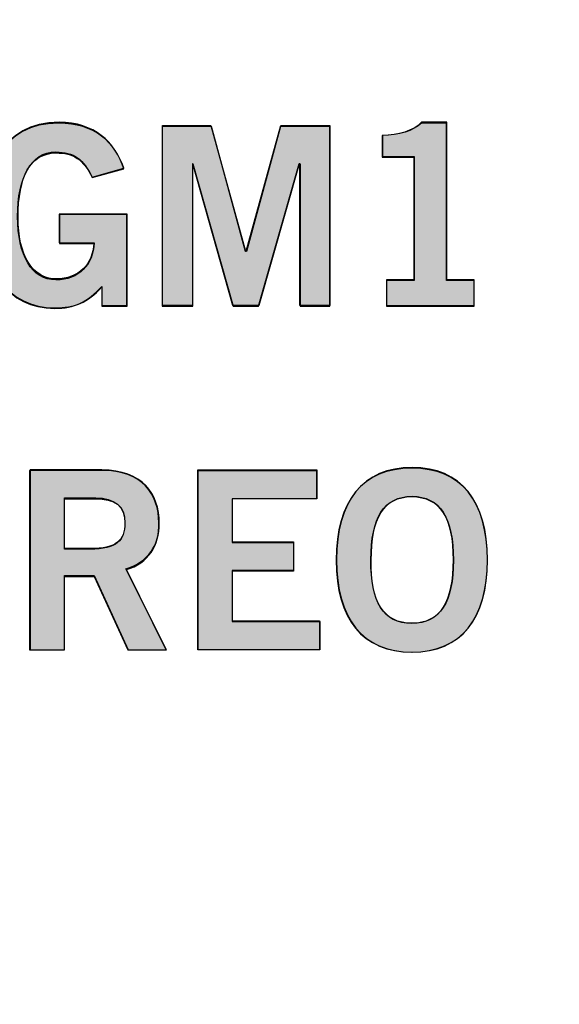
# Model space of a CAD drawing. Extents: x 6 to 15.8, y 0.6 to 13.6.
# Drawn here: x 10 to 10.3, y 5.1 to 5.5 of the extents above; entities that cross this region are included whole.
import ezdxf

# ---------------------------------------------------------------- set-up
doc = ezdxf.new("R2010")
doc.units = 0
doc.header["$MEASUREMENT"] = 0
doc.layers.add('LAYER_1', color=7, linetype='CONTINUOUS')

# ---------------------------------------------------------------- blocks, each defined once
blk = doc.blocks.new('BLOCK_4')
at = {"layer": 'LAYER_1'}
blk.add_open_spline([(15.62574, 2.43726), (15.62574, 2.43726), (15.78652, 2.43726), (15.78652, 2.43726), (15.78652, 2.43726), (15.78652, 2.43726), (15.78652, 2.43726), (15.78652, 2.43726), (15.78652, 6.20257), (15.78652, 6.20257), (15.78652, 6.20257), (15.78652, 6.20257), (15.78652, 6.20257), (15.78652, 6.20257), (15.7865, 9.9477), (15.7865, 9.9477), (15.7865, 9.9477), (15.7865, 9.9477), (15.7865, 9.9477), (15.7865, 9.9477), (15.7865, 12.0457), (15.7865, 12.0457), (15.7865, 12.0457), (15.7865, 12.0457), (15.7865, 12.0457), (15.7865, 12.0457), (15.62572, 12.0457), (15.62572, 12.0457), (15.62572, 12.0457), (15.62572, 12.0457), (15.62572, 12.0457), (15.55809, 12.0457), (15.50318, 12.10092), (15.50318, 12.16825), (15.50318, 12.16825), (15.50318, 12.16825), (15.50318, 12.16825), (15.50318, 12.23559), (15.55809, 12.29081), (15.62572, 12.29081), (15.62572, 12.29081), (15.62572, 12.29081), (15.62572, 12.29081), (15.62572, 12.29081), (15.7865, 12.29081), (15.7865, 12.29081), (15.7865, 12.29081), (15.7865, 12.29081), (15.7865, 12.29081), (15.7865, 12.29081), (15.7865, 13.64874), (15.7865, 13.64874), (15.7865, 13.64874), (15.7865, 13.64874), (15.7865, 13.64874), (15.7865, 13.64874), (5.982, 13.64874), (5.982, 13.64874), (5.982, 13.64874), (5.982, 13.64874), (5.982, 13.64874), (5.982, 13.64874), (5.982, 12.29081), (5.982, 12.29081), (5.982, 12.29081), (5.982, 12.29081), (5.982, 12.29081), (5.982, 12.29081), (6.1428, 12.29081), (6.1428, 12.29081), (6.1428, 12.29081), (6.1428, 12.29081), (6.1428, 12.29081), (6.2104, 12.29081), (6.26535, 12.23559), (6.26535, 12.16825), (6.26535, 12.16825), (6.26535, 12.16825), (6.26535, 12.16825), (6.26535, 12.10092), (6.2104, 12.0457), (6.1428, 12.0457), (6.1428, 12.0457), (6.1428, 12.0457), (6.1428, 12.0457), (6.1428, 12.0457), (5.982, 12.0457), (5.982, 12.0457), (5.982, 12.0457), (5.982, 12.0457), (5.982, 12.0457), (5.982, 12.0457), (5.982, 2.43726), (5.982, 2.43726), (5.982, 2.43726), (5.982, 2.43726), (5.982, 2.43726), (5.982, 2.43726), (6.1428, 2.43726), (6.1428, 2.43726), (6.1428, 2.43726), (6.1428, 2.43726), (6.1428, 2.43726), (6.2104, 2.43726), (6.26535, 2.38203), (6.26535, 2.3147), (6.26535, 2.3147), (6.26535, 2.3147), (6.26535, 2.3147), (6.26535, 2.24738), (6.2104, 2.19214), (6.1428, 2.19214), (6.1428, 2.19214), (6.1428, 2.19214), (6.1428, 2.19214), (6.1428, 2.19214), (5.982, 2.19214), (5.982, 2.19214), (5.982, 2.19214), (5.982, 2.19214), (5.982, 2.19214), (5.982, 2.19214), (5.982, 0.60872), (5.982, 0.60872), (5.982, 0.60872), (5.982, 0.60872), (5.982, 0.60872), (5.982, 0.60872), (15.78652, 0.60872), (15.78652, 0.60872), (15.78652, 0.60872), (15.78652, 0.60872), (15.78652, 0.60872), (15.78652, 0.60872), (15.78652, 2.19214), (15.78652, 2.19214), (15.78652, 2.19214), (15.78652, 2.19214), (15.78652, 2.19214), (15.78652, 2.19214), (15.62574, 2.19214), (15.62574, 2.19214), (15.62574, 2.19214), (15.62574, 2.19214), (15.62574, 2.19214), (15.55814, 2.19214), (15.50335, 2.24738), (15.50335, 2.3147), (15.50335, 2.3147), (15.50335, 2.3147), (15.50335, 2.3147), (15.50335, 2.38203), (15.55814, 2.43726), (15.62574, 2.43726)], degree=3, knots=[0, 0, 0, 0, 1, 1, 1, 2, 2, 2, 3, 3, 3, 4, 4, 4, 5, 5, 5, 6, 6, 6, 7, 7, 7, 8, 8, 8, 9, 9, 9, 10, 10, 10, 11, 11, 11, 12, 12, 12, 13, 13, 13, 14, 14, 14, 15, 15, 15, 16, 16, 16, 17, 17, 17, 18, 18, 18, 19, 19, 19, 20, 20, 20, 21, 21, 21, 22, 22, 22, 23, 23, 23, 24, 24, 24, 25, 25, 25, 26, 26, 26, 27, 27, 27, 28, 28, 28, 29, 29, 29, 30, 30, 30, 31, 31, 31, 32, 32, 32, 33, 33, 33, 34, 34, 34, 35, 35, 35, 36, 36, 36, 37, 37, 37, 38, 38, 38, 39, 39, 39, 40, 40, 40, 41, 41, 41, 42, 42, 42, 43, 43, 43, 44, 44, 44, 45, 45, 45, 46, 46, 46, 47, 47, 47, 48, 48, 48, 49, 49, 49, 50, 50, 50, 51, 51, 51, 51], dxfattribs=at)
blk = doc.blocks.new('BLOCK_3')
at = {"layer": 'LAYER_1'}
blk.add_blockref('BLOCK_4', (0, 0), dxfattribs=at)
blk = doc.blocks.new('BLOCK_2')
at = {"layer": 'LAYER_1'}
blk.add_blockref('BLOCK_3', (0, 0), dxfattribs=at)
blk = doc.blocks.new('BLOCK_6')
at = {"layer": 'LAYER_1'}
blk.add_open_spline([(14.2914, 5.75767), (14.2914, 5.75767), (7.47542, 5.75767), (7.47542, 5.75767), (7.47542, 5.75767), (7.47542, 5.75767), (7.47542, 5.75767), (7.15238, 5.75767), (6.88807, 5.49336), (6.88807, 5.17029), (6.88807, 5.17029), (6.88807, 5.17029), (6.88807, 5.17029), (6.88807, 5.17029), (6.88807, 1.77612), (6.88807, 1.77612), (6.88807, 1.77612), (6.88807, 1.77612), (6.88807, 1.77612), (6.88807, 1.45306), (7.15238, 1.18871), (7.47542, 1.18871), (7.47542, 1.18871), (7.47542, 1.18871), (7.47542, 1.18871), (7.47542, 1.18871), (14.2914, 1.18871), (14.2914, 1.18871), (14.2914, 1.18871), (14.2914, 1.18871), (14.2914, 1.18871), (14.61444, 1.18871), (14.87875, 1.45306), (14.87875, 1.77612), (14.87875, 1.77612), (14.87875, 1.77612), (14.87875, 1.77612), (14.87875, 1.77612), (14.87875, 5.17029), (14.87875, 5.17029), (14.87875, 5.17029), (14.87875, 5.17029), (14.87875, 5.17029), (14.87875, 5.49336), (14.61444, 5.75767), (14.2914, 5.75767)], degree=3, knots=[0, 0, 0, 0, 1, 1, 1, 2, 2, 2, 3, 3, 3, 4, 4, 4, 5, 5, 5, 6, 6, 6, 7, 7, 7, 8, 8, 8, 9, 9, 9, 10, 10, 10, 11, 11, 11, 12, 12, 12, 13, 13, 13, 14, 14, 14, 15, 15, 15, 15], dxfattribs=at)
blk = doc.blocks.new('BLOCK_22')
at = {"layer": 'LAYER_1'}
blk.add_open_spline([(15.62572, 2.57402), (15.62572, 2.57402), (15.62573, 2.57402), (15.62573, 2.57402), (15.62573, 2.57402), (15.62573, 2.57402), (15.62573, 2.57402), (15.62573, 2.57402), (15.71397, 2.57402), (15.71397, 2.57402), (15.71397, 2.57402), (15.71397, 2.57402), (15.71397, 2.57402), (15.71397, 2.57402), (15.71397, 6.79487), (15.71397, 6.79487), (15.71397, 6.79487), (15.71397, 6.79487), (15.71397, 6.79487), (15.71397, 6.79487), (6.05455, 6.79487), (6.05455, 6.79487), (6.05455, 6.79487), (6.05455, 6.79487), (6.05455, 6.79487), (6.05455, 6.79487), (6.05455, 2.57402), (6.05455, 2.57402), (6.05455, 2.57402), (6.05455, 2.57402), (6.05455, 2.57402), (6.05455, 2.57402), (6.14279, 2.57402), (6.14279, 2.57402), (6.14279, 2.57402), (6.14279, 2.57402), (6.14279, 2.57402), (6.28357, 2.57402), (6.39771, 2.45989), (6.39771, 2.31912), (6.39771, 2.31912), (6.39771, 2.31912), (6.39771, 2.31912), (6.39771, 2.17832), (6.28357, 2.06418), (6.14279, 2.06418), (6.14279, 2.06418), (6.14279, 2.06418), (6.14279, 2.06418), (6.14279, 2.06418), (6.05455, 2.06418), (6.05455, 2.06418), (6.05455, 2.06418), (6.05455, 2.06418), (6.05455, 2.06418), (6.05455, 2.06418), (6.05455, 0.68861), (6.05455, 0.68861), (6.05455, 0.68861), (6.05455, 0.68861), (6.05455, 0.68861), (6.05455, 0.68861), (15.71397, 0.68861), (15.71397, 0.68861), (15.71397, 0.68861), (15.71397, 0.68861), (15.71397, 0.68861), (15.71397, 0.68861), (15.71397, 2.06418), (15.71397, 2.06418), (15.71397, 2.06418), (15.71397, 2.06418), (15.71397, 2.06418), (15.71397, 2.06418), (15.62573, 2.06418), (15.62573, 2.06418), (15.62573, 2.06418), (15.62573, 2.06418), (15.62573, 2.06418), (15.62573, 2.06418), (15.62572, 2.06418), (15.62572, 2.06418), (15.62572, 2.06418), (15.62572, 2.06418), (15.62572, 2.06418), (15.48493, 2.06418), (15.37081, 2.17832), (15.37081, 2.31912), (15.37081, 2.31912), (15.37081, 2.31912), (15.37081, 2.31912), (15.37081, 2.45989), (15.48493, 2.57402), (15.62572, 2.57402)], degree=3, knots=[0, 0, 0, 0, 1, 1, 1, 2, 2, 2, 3, 3, 3, 4, 4, 4, 5, 5, 5, 6, 6, 6, 7, 7, 7, 8, 8, 8, 9, 9, 9, 10, 10, 10, 11, 11, 11, 12, 12, 12, 13, 13, 13, 14, 14, 14, 15, 15, 15, 16, 16, 16, 17, 17, 17, 18, 18, 18, 19, 19, 19, 20, 20, 20, 21, 21, 21, 22, 22, 22, 23, 23, 23, 24, 24, 24, 25, 25, 25, 26, 26, 26, 27, 27, 27, 28, 28, 28, 29, 29, 29, 30, 30, 30, 31, 31, 31, 31], dxfattribs=at)
blk = doc.blocks.new('BLOCK_23')
at = {"layer": 'LAYER_1'}
blk.add_open_spline([(14.87875, 1.77612), (14.87875, 1.45306), (14.61444, 1.18871), (14.2914, 1.18871), (14.2914, 1.18871), (14.2914, 1.18871), (14.2914, 1.18871), (14.2914, 1.18871), (7.47542, 1.18871), (7.47542, 1.18871), (7.47542, 1.18871), (7.47542, 1.18871), (7.47542, 1.18871), (7.15238, 1.18871), (6.88807, 1.45306), (6.88807, 1.77612), (6.88807, 1.77612), (6.88807, 1.77612), (6.88807, 1.77612), (6.88807, 1.77612), (6.88807, 5.17029), (6.88807, 5.17029), (6.88807, 5.17029), (6.88807, 5.17029), (6.88807, 5.17029), (6.88807, 5.49336), (7.15238, 5.75767), (7.47542, 5.75767), (7.47542, 5.75767), (7.47542, 5.75767), (7.47542, 5.75767), (7.47542, 5.75767), (14.2914, 5.75767), (14.2914, 5.75767), (14.2914, 5.75767), (14.2914, 5.75767), (14.2914, 5.75767), (14.61444, 5.75767), (14.87875, 5.49336), (14.87875, 5.17029), (14.87875, 5.17029), (14.87875, 5.17029), (14.87875, 5.17029), (14.87875, 5.17029), (14.87875, 1.77612), (14.87875, 1.77612)], degree=3, knots=[0, 0, 0, 0, 1, 1, 1, 2, 2, 2, 3, 3, 3, 4, 4, 4, 5, 5, 5, 6, 6, 6, 7, 7, 7, 8, 8, 8, 9, 9, 9, 10, 10, 10, 11, 11, 11, 12, 12, 12, 13, 13, 13, 14, 14, 14, 15, 15, 15, 15], dxfattribs=at)
blk = doc.blocks.new('BLOCK_1771')
at = {"layer": 'LAYER_1'}
blk.add_open_spline([(10.05, 5.23837), (10.05, 5.23837), (10.05, 5.31698), (10.05, 5.31698), (10.05, 5.31698), (10.05, 5.31698), (10.05, 5.31698), (10.05, 5.31698), (10.08136, 5.31698), (10.08136, 5.31698), (10.08136, 5.31698), (10.08136, 5.31698), (10.08136, 5.31698), (10.09921, 5.31698), (10.1064, 5.30664), (10.10651, 5.29368), (10.10651, 5.29368), (10.10651, 5.29368), (10.10651, 5.29368), (10.10661, 5.28399), (10.10172, 5.27615), (10.09214, 5.27343), (10.09214, 5.27343), (10.09214, 5.27343), (10.09214, 5.27343), (10.09214, 5.27343), (10.10945, 5.23837), (10.10945, 5.23837), (10.10945, 5.23837), (10.10945, 5.23837), (10.10945, 5.23837), (10.10945, 5.23837), (10.09279, 5.23837), (10.09279, 5.23837), (10.09279, 5.23837), (10.09279, 5.23837), (10.09279, 5.23837), (10.09279, 5.23837), (10.07798, 5.27038), (10.07798, 5.27038), (10.07798, 5.27038), (10.07798, 5.27038), (10.07798, 5.27038), (10.07798, 5.27038), (10.06502, 5.27038), (10.06502, 5.27038), (10.06502, 5.27038), (10.06502, 5.27038), (10.06502, 5.27038), (10.06502, 5.27038), (10.06502, 5.23837), (10.06502, 5.23837), (10.06502, 5.23837), (10.06502, 5.23837), (10.06502, 5.23837), (10.06502, 5.23837), (10.05, 5.23837), (10.05, 5.23837)], degree=3, knots=[0, 0, 0, 0, 1, 1, 1, 2, 2, 2, 3, 3, 3, 4, 4, 4, 5, 5, 5, 6, 6, 6, 7, 7, 7, 8, 8, 8, 9, 9, 9, 10, 10, 10, 11, 11, 11, 12, 12, 12, 13, 13, 13, 14, 14, 14, 15, 15, 15, 16, 16, 16, 17, 17, 17, 18, 18, 18, 19, 19, 19, 19], dxfattribs=at)
blk = doc.blocks.new('BLOCK_1772')
at = {"layer": 'LAYER_1'}
blk.add_open_spline([(10.06502, 5.28258), (10.06502, 5.28258), (10.07613, 5.28258), (10.07613, 5.28258), (10.07613, 5.28258), (10.07613, 5.28258), (10.07613, 5.28258), (10.08789, 5.28258), (10.09148, 5.28627), (10.09148, 5.29368), (10.09148, 5.29368), (10.09148, 5.29368), (10.09148, 5.29368), (10.09148, 5.30108), (10.08702, 5.30479), (10.07874, 5.30479), (10.07874, 5.30479), (10.07874, 5.30479), (10.07874, 5.30479), (10.07874, 5.30479), (10.06502, 5.30479), (10.06502, 5.30479), (10.06502, 5.30479), (10.06502, 5.30479), (10.06502, 5.30479), (10.06502, 5.30479), (10.06502, 5.28258), (10.06502, 5.28258)], degree=3, knots=[0, 0, 0, 0, 1, 1, 1, 2, 2, 2, 3, 3, 3, 4, 4, 4, 5, 5, 5, 6, 6, 6, 7, 7, 7, 8, 8, 8, 9, 9, 9, 9], dxfattribs=at)
blk = doc.blocks.new('BLOCK_1773')
at = {"layer": 'LAYER_1'}
h = blk.add_hatch(color=7, dxfattribs=at)
h.dxf.hatch_style = 2
edge = h.paths.add_edge_path()
edge.add_spline(control_points=[(10.04982, 5.2383), (10.04982, 5.2383), (10.04982, 5.31682), (10.04982, 5.31682), (10.04982, 5.31682), (10.04982, 5.31682), (10.04982, 5.31682), (10.04982, 5.31682), (10.08141, 5.31682), (10.08141, 5.31682), (10.08141, 5.31682), (10.08141, 5.31682), (10.08141, 5.31682), (10.09913, 5.31682), (10.10631, 5.30628), (10.10631, 5.29383), (10.10631, 5.29383), (10.10631, 5.29383), (10.10631, 5.29383), (10.10679, 5.28425), (10.10152, 5.2766), (10.09195, 5.27373), (10.09195, 5.27373), (10.09195, 5.27373), (10.09195, 5.27373), (10.09195, 5.27373), (10.10966, 5.2383), (10.10966, 5.2383), (10.10966, 5.2383), (10.10966, 5.2383), (10.10966, 5.2383), (10.10966, 5.2383), (10.0929, 5.2383), (10.0929, 5.2383), (10.0929, 5.2383), (10.0929, 5.2383), (10.0929, 5.2383), (10.0929, 5.2383), (10.07806, 5.27085), (10.07806, 5.27085), (10.07806, 5.27085), (10.07806, 5.27085), (10.07806, 5.27085), (10.07806, 5.27085), (10.06514, 5.27085), (10.06514, 5.27085), (10.06514, 5.27085), (10.06514, 5.27085), (10.06514, 5.27085), (10.06514, 5.27085), (10.06514, 5.2383), (10.06514, 5.2383), (10.06514, 5.2383), (10.06514, 5.2383), (10.06514, 5.2383), (10.06514, 5.2383), (10.04982, 5.2383), (10.04982, 5.2383), (10.04982, 5.2383), (10.04982, 5.2383), (10.04982, 5.2383)], knot_values=[0, 0, 0, 0, 1, 1, 1, 2, 2, 2, 3, 3, 3, 4, 4, 4, 5, 5, 5, 6, 6, 6, 7, 7, 7, 8, 8, 8, 9, 9, 9, 10, 10, 10, 11, 11, 11, 12, 12, 12, 13, 13, 13, 14, 14, 14, 15, 15, 15, 16, 16, 16, 17, 17, 17, 18, 18, 18, 19, 19, 19, 20, 20, 20, 20], degree=3, periodic=1)
edge = h.paths.add_edge_path()
edge.add_spline(control_points=[(10.06514, 5.28234), (10.06514, 5.28234), (10.07615, 5.28234), (10.07615, 5.28234), (10.07615, 5.28234), (10.07615, 5.28234), (10.07615, 5.28234), (10.08811, 5.28234), (10.09147, 5.28618), (10.09147, 5.29383), (10.09147, 5.29383), (10.09147, 5.29383), (10.09147, 5.29383), (10.09147, 5.30149), (10.08716, 5.30437), (10.07855, 5.30437), (10.07855, 5.30437), (10.07855, 5.30437), (10.07855, 5.30437), (10.07855, 5.30437), (10.06514, 5.30437), (10.06514, 5.30437), (10.06514, 5.30437), (10.06514, 5.30437), (10.06514, 5.30437), (10.06514, 5.30437), (10.06514, 5.28234), (10.06514, 5.28234), (10.06514, 5.28234), (10.06514, 5.28234), (10.06514, 5.28234)], knot_values=[0, 0, 0, 0, 1, 1, 1, 2, 2, 2, 3, 3, 3, 4, 4, 4, 5, 5, 5, 6, 6, 6, 7, 7, 7, 8, 8, 8, 9, 9, 9, 10, 10, 10, 10], degree=3, periodic=1)
for points, knots in [([(10.04982, 5.2383), (10.04982, 5.2383), (10.04982, 5.31682), (10.04982, 5.31682), (10.04982, 5.31682), (10.04982, 5.31682), (10.04982, 5.31682), (10.04982, 5.31682), (10.08141, 5.31682), (10.08141, 5.31682), (10.08141, 5.31682), (10.08141, 5.31682), (10.08141, 5.31682), (10.09913, 5.31682), (10.10631, 5.30628), (10.10631, 5.29383), (10.10631, 5.29383), (10.10631, 5.29383), (10.10631, 5.29383), (10.10679, 5.28425), (10.10152, 5.2766), (10.09195, 5.27373), (10.09195, 5.27373), (10.09195, 5.27373), (10.09195, 5.27373), (10.09195, 5.27373), (10.10966, 5.2383), (10.10966, 5.2383), (10.10966, 5.2383), (10.10966, 5.2383), (10.10966, 5.2383), (10.10966, 5.2383), (10.0929, 5.2383), (10.0929, 5.2383), (10.0929, 5.2383), (10.0929, 5.2383), (10.0929, 5.2383), (10.0929, 5.2383), (10.07806, 5.27085), (10.07806, 5.27085), (10.07806, 5.27085), (10.07806, 5.27085), (10.07806, 5.27085), (10.07806, 5.27085), (10.06514, 5.27085), (10.06514, 5.27085), (10.06514, 5.27085), (10.06514, 5.27085), (10.06514, 5.27085), (10.06514, 5.27085), (10.06514, 5.2383), (10.06514, 5.2383), (10.06514, 5.2383), (10.06514, 5.2383), (10.06514, 5.2383), (10.06514, 5.2383), (10.04982, 5.2383), (10.04982, 5.2383), (10.04982, 5.2383), (10.04982, 5.2383), (10.04982, 5.2383)], [0, 0, 0, 0, 1, 1, 1, 2, 2, 2, 3, 3, 3, 4, 4, 4, 5, 5, 5, 6, 6, 6, 7, 7, 7, 8, 8, 8, 9, 9, 9, 10, 10, 10, 11, 11, 11, 12, 12, 12, 13, 13, 13, 14, 14, 14, 15, 15, 15, 16, 16, 16, 17, 17, 17, 18, 18, 18, 19, 19, 19, 20, 20, 20, 20]), ([(10.06514, 5.28234), (10.06514, 5.28234), (10.07615, 5.28234), (10.07615, 5.28234), (10.07615, 5.28234), (10.07615, 5.28234), (10.07615, 5.28234), (10.08811, 5.28234), (10.09147, 5.28618), (10.09147, 5.29383), (10.09147, 5.29383), (10.09147, 5.29383), (10.09147, 5.29383), (10.09147, 5.30149), (10.08716, 5.30437), (10.07855, 5.30437), (10.07855, 5.30437), (10.07855, 5.30437), (10.07855, 5.30437), (10.07855, 5.30437), (10.06514, 5.30437), (10.06514, 5.30437), (10.06514, 5.30437), (10.06514, 5.30437), (10.06514, 5.30437), (10.06514, 5.30437), (10.06514, 5.28234), (10.06514, 5.28234), (10.06514, 5.28234), (10.06514, 5.28234), (10.06514, 5.28234)], [0, 0, 0, 0, 1, 1, 1, 2, 2, 2, 3, 3, 3, 4, 4, 4, 5, 5, 5, 6, 6, 6, 7, 7, 7, 8, 8, 8, 9, 9, 9, 10, 10, 10, 10])]:
    blk.add_open_spline(points, degree=3, knots=knots, dxfattribs=at)
blk = doc.blocks.new('BLOCK_1774')
at = {"layer": 'LAYER_1'}
blk.add_lwpolyline([(10.12331, 5.23837), (10.12331, 5.31698), (10.17535, 5.31698), (10.17535, 5.30437), (10.13834, 5.30437), (10.13834, 5.28562), (10.16523, 5.28562), (10.16523, 5.27301), (10.13834, 5.27301), (10.13834, 5.25101), (10.17655, 5.25101), (10.17655, 5.23837), (10.12331, 5.23837)], dxfattribs=at)
blk = doc.blocks.new('BLOCK_1775')
at = {"layer": 'LAYER_1'}
h = blk.add_hatch(color=7, dxfattribs=at)
h.dxf.hatch_style = 2
h.paths.add_polyline_path([(10.12354, 5.2383), (10.12354, 5.31682), (10.17525, 5.31682), (10.17525, 5.30437), (10.13839, 5.30437), (10.13839, 5.28521), (10.16519, 5.28521), (10.16519, 5.27276), (10.13839, 5.27276), (10.13839, 5.25075), (10.17668, 5.25075), (10.17668, 5.2383)])
blk.add_lwpolyline([(10.12354, 5.2383), (10.12354, 5.31682), (10.12354, 5.31682), (10.17525, 5.31682), (10.17525, 5.31682), (10.17525, 5.30437), (10.17525, 5.30437), (10.13839, 5.30437), (10.13839, 5.30437), (10.13839, 5.28521), (10.13839, 5.28521), (10.16519, 5.28521), (10.16519, 5.28521), (10.16519, 5.27276), (10.16519, 5.27276), (10.13839, 5.27276), (10.13839, 5.27276), (10.13839, 5.25075), (10.13839, 5.25075), (10.17668, 5.25075), (10.17668, 5.25075), (10.17668, 5.2383), (10.17668, 5.2383), (10.12354, 5.2383), (10.12354, 5.2383)], dxfattribs=at)
blk = doc.blocks.new('BLOCK_1776')
at = {"layer": 'LAYER_1'}
blk.add_open_spline([(10.21699, 5.23728), (10.19554, 5.23728), (10.18399, 5.25198), (10.18399, 5.27769), (10.18399, 5.27769), (10.18399, 5.27769), (10.18399, 5.27769), (10.18399, 5.30338), (10.19554, 5.31806), (10.21699, 5.31806), (10.21699, 5.31806), (10.21699, 5.31806), (10.21699, 5.31806), (10.23844, 5.31806), (10.24997, 5.30338), (10.24997, 5.27769), (10.24997, 5.27769), (10.24997, 5.27769), (10.24997, 5.27769), (10.24997, 5.25198), (10.23844, 5.23728), (10.21699, 5.23728)], degree=3, knots=[0, 0, 0, 0, 1, 1, 1, 2, 2, 2, 3, 3, 3, 4, 4, 4, 5, 5, 5, 6, 6, 6, 7, 7, 7, 7], dxfattribs=at)
blk = doc.blocks.new('BLOCK_1777')
at = {"layer": 'LAYER_1'}
blk.add_open_spline([(10.21699, 5.30545), (10.20468, 5.30545), (10.19902, 5.29608), (10.19902, 5.27769), (10.19902, 5.27769), (10.19902, 5.27769), (10.19902, 5.27769), (10.19881, 5.25928), (10.20457, 5.24992), (10.21699, 5.24992), (10.21699, 5.24992), (10.21699, 5.24992), (10.21699, 5.24992), (10.22929, 5.24992), (10.23495, 5.25928), (10.23495, 5.27769), (10.23495, 5.27769), (10.23495, 5.27769), (10.23495, 5.27769), (10.23495, 5.29608), (10.22929, 5.30545), (10.21699, 5.30545)], degree=3, knots=[0, 0, 0, 0, 1, 1, 1, 2, 2, 2, 3, 3, 3, 4, 4, 4, 5, 5, 5, 6, 6, 6, 7, 7, 7, 7], dxfattribs=at)
blk = doc.blocks.new('BLOCK_1778')
at = {"layer": 'LAYER_1'}
h = blk.add_hatch(color=7, dxfattribs=at)
h.dxf.hatch_style = 2
edge = h.paths.add_edge_path()
edge.add_spline(control_points=[(10.2169, 5.23734), (10.19535, 5.23734), (10.18386, 5.2517), (10.18386, 5.27755), (10.18386, 5.27755), (10.18386, 5.27755), (10.18386, 5.27755), (10.18386, 5.3034), (10.19535, 5.31777), (10.2169, 5.31777), (10.2169, 5.31777), (10.2169, 5.31777), (10.2169, 5.31777), (10.23844, 5.31777), (10.24993, 5.3034), (10.24993, 5.27755), (10.24993, 5.27755), (10.24993, 5.27755), (10.24993, 5.27755), (10.24993, 5.2517), (10.23844, 5.23734), (10.2169, 5.23734), (10.2169, 5.23734), (10.2169, 5.23734), (10.2169, 5.23734)], knot_values=[0, 0, 0, 0, 1, 1, 1, 2, 2, 2, 3, 3, 3, 4, 4, 4, 5, 5, 5, 6, 6, 6, 7, 7, 7, 8, 8, 8, 8], degree=3, periodic=1)
edge = h.paths.add_edge_path()
edge.add_spline(control_points=[(10.2169, 5.30531), (10.20445, 5.30531), (10.19918, 5.29575), (10.19918, 5.27755), (10.19918, 5.27755), (10.19918, 5.27755), (10.19918, 5.27755), (10.1987, 5.25936), (10.20445, 5.24979), (10.2169, 5.24979), (10.2169, 5.24979), (10.2169, 5.24979), (10.2169, 5.24979), (10.22934, 5.24979), (10.23509, 5.25936), (10.23509, 5.27755), (10.23509, 5.27755), (10.23509, 5.27755), (10.23509, 5.27755), (10.23509, 5.29575), (10.22934, 5.30531), (10.2169, 5.30531), (10.2169, 5.30531), (10.2169, 5.30531), (10.2169, 5.30531)], knot_values=[0, 0, 0, 0, 1, 1, 1, 2, 2, 2, 3, 3, 3, 4, 4, 4, 5, 5, 5, 6, 6, 6, 7, 7, 7, 8, 8, 8, 8], degree=3, periodic=1)
for points in [[(10.2169, 5.23734), (10.19535, 5.23734), (10.18386, 5.2517), (10.18386, 5.27755), (10.18386, 5.27755), (10.18386, 5.27755), (10.18386, 5.27755), (10.18386, 5.3034), (10.19535, 5.31777), (10.2169, 5.31777), (10.2169, 5.31777), (10.2169, 5.31777), (10.2169, 5.31777), (10.23844, 5.31777), (10.24993, 5.3034), (10.24993, 5.27755), (10.24993, 5.27755), (10.24993, 5.27755), (10.24993, 5.27755), (10.24993, 5.2517), (10.23844, 5.23734), (10.2169, 5.23734), (10.2169, 5.23734), (10.2169, 5.23734), (10.2169, 5.23734)], [(10.2169, 5.30531), (10.20445, 5.30531), (10.19918, 5.29575), (10.19918, 5.27755), (10.19918, 5.27755), (10.19918, 5.27755), (10.19918, 5.27755), (10.1987, 5.25936), (10.20445, 5.24979), (10.2169, 5.24979), (10.2169, 5.24979), (10.2169, 5.24979), (10.2169, 5.24979), (10.22934, 5.24979), (10.23509, 5.25936), (10.23509, 5.27755), (10.23509, 5.27755), (10.23509, 5.27755), (10.23509, 5.27755), (10.23509, 5.29575), (10.22934, 5.30531), (10.2169, 5.30531), (10.2169, 5.30531), (10.2169, 5.30531), (10.2169, 5.30531)]]:
    blk.add_open_spline(points, degree=3, knots=[0, 0, 0, 0, 1, 1, 1, 2, 2, 2, 3, 3, 3, 4, 4, 4, 5, 5, 5, 6, 6, 6, 7, 7, 7, 8, 8, 8, 8], dxfattribs=at)
blk = doc.blocks.new('BLOCK_1764')
at = {"layer": 'LAYER_1'}
for name in ['BLOCK_1773', 'BLOCK_1771', 'BLOCK_1774', 'BLOCK_1775', 'BLOCK_1778', 'BLOCK_1776', 'BLOCK_1772', 'BLOCK_1777']:
    blk.add_blockref(name, (0, 0), dxfattribs=at)
blk = doc.blocks.new('BLOCK_1763')
at = {"layer": 'LAYER_1'}
blk.add_blockref('BLOCK_1764', (0, 0), dxfattribs=at)
blk = doc.blocks.new('BLOCK_1805')
at = {"layer": 'LAYER_1'}
blk.add_open_spline([(10.0771, 5.44495), (10.07351, 5.45279), (10.06915, 5.45606), (10.06131, 5.45606), (10.06131, 5.45606), (10.06131, 5.45606), (10.06131, 5.45606), (10.0502, 5.45606), (10.04476, 5.44495), (10.04476, 5.42752), (10.04476, 5.42752), (10.04476, 5.42752), (10.04476, 5.42752), (10.04476, 5.41099), (10.05097, 5.40053), (10.06142, 5.40053), (10.06142, 5.40053), (10.06142, 5.40053), (10.06142, 5.40053), (10.07122, 5.40053), (10.07753, 5.40707), (10.07786, 5.4161), (10.07786, 5.4161), (10.07786, 5.4161), (10.07786, 5.4161), (10.07786, 5.4161), (10.06295, 5.4161), (10.06295, 5.4161), (10.06295, 5.4161), (10.06295, 5.4161), (10.06295, 5.4161), (10.06295, 5.4161), (10.06295, 5.42873), (10.06295, 5.42873), (10.06295, 5.42873), (10.06295, 5.42873), (10.06295, 5.42873), (10.06295, 5.42873), (10.09235, 5.42873), (10.09235, 5.42873), (10.09235, 5.42873), (10.09235, 5.42873), (10.09235, 5.42873), (10.09235, 5.42873), (10.09235, 5.38899), (10.09235, 5.38899), (10.09235, 5.38899), (10.09235, 5.38899), (10.09235, 5.38899), (10.09235, 5.38899), (10.08145, 5.38899), (10.08145, 5.38899), (10.08145, 5.38899), (10.08145, 5.38899), (10.08145, 5.38899), (10.08145, 5.38899), (10.08145, 5.39704), (10.08145, 5.39704), (10.08145, 5.39704), (10.08145, 5.39704), (10.08145, 5.39704), (10.07514, 5.39009), (10.06926, 5.3879), (10.06099, 5.3879), (10.06099, 5.3879), (10.06099, 5.3879), (10.06099, 5.3879), (10.03965, 5.3879), (10.02974, 5.40488), (10.02974, 5.4271), (10.02974, 5.4271), (10.02974, 5.4271), (10.02974, 5.4271), (10.02974, 5.44713), (10.03736, 5.46869), (10.06251, 5.46869), (10.06251, 5.46869), (10.06251, 5.46869), (10.06251, 5.46869), (10.07819, 5.46869), (10.08733, 5.4602), (10.09104, 5.44865), (10.09104, 5.44865), (10.09104, 5.44865), (10.09104, 5.44865), (10.09104, 5.44865), (10.0771, 5.44495), (10.0771, 5.44495)], degree=3, knots=[0, 0, 0, 0, 1, 1, 1, 2, 2, 2, 3, 3, 3, 4, 4, 4, 5, 5, 5, 6, 6, 6, 7, 7, 7, 8, 8, 8, 9, 9, 9, 10, 10, 10, 11, 11, 11, 12, 12, 12, 13, 13, 13, 14, 14, 14, 15, 15, 15, 16, 16, 16, 17, 17, 17, 18, 18, 18, 19, 19, 19, 20, 20, 20, 21, 21, 21, 22, 22, 22, 23, 23, 23, 24, 24, 24, 25, 25, 25, 26, 26, 26, 27, 27, 27, 28, 28, 28, 29, 29, 29, 29], dxfattribs=at)
blk = doc.blocks.new('BLOCK_1806')
at = {"layer": 'LAYER_1'}
h = blk.add_hatch(color=7, dxfattribs=at)
h.dxf.hatch_style = 2
edge = h.paths.add_edge_path()
edge.add_spline(control_points=[(10.07711, 5.44511), (10.07328, 5.45278), (10.06897, 5.45565), (10.06131, 5.45565), (10.06131, 5.45565), (10.06131, 5.45565), (10.06131, 5.45565), (10.0503, 5.45565), (10.04456, 5.44511), (10.04456, 5.42787), (10.04456, 5.42787), (10.04456, 5.42787), (10.04456, 5.42787), (10.04456, 5.41065), (10.05077, 5.40011), (10.06131, 5.40011), (10.06131, 5.40011), (10.06131, 5.40011), (10.06131, 5.40011), (10.07136, 5.40011), (10.07759, 5.40681), (10.07806, 5.41639), (10.07806, 5.41639), (10.07806, 5.41639), (10.07806, 5.41639), (10.07806, 5.41639), (10.06274, 5.41639), (10.06274, 5.41639), (10.06274, 5.41639), (10.06274, 5.41639), (10.06274, 5.41639), (10.06274, 5.41639), (10.06274, 5.42884), (10.06274, 5.42884), (10.06274, 5.42884), (10.06274, 5.42884), (10.06274, 5.42884), (10.06274, 5.42884), (10.09243, 5.42884), (10.09243, 5.42884), (10.09243, 5.42884), (10.09243, 5.42884), (10.09243, 5.42884), (10.09243, 5.42884), (10.09243, 5.38862), (10.09243, 5.38862), (10.09243, 5.38862), (10.09243, 5.38862), (10.09243, 5.38862), (10.09243, 5.38862), (10.08141, 5.38862), (10.08141, 5.38862), (10.08141, 5.38862), (10.08141, 5.38862), (10.08141, 5.38862), (10.08141, 5.38862), (10.08141, 5.39723), (10.08141, 5.39723), (10.08141, 5.39723), (10.08141, 5.39723), (10.08141, 5.39723), (10.07519, 5.39053), (10.06944, 5.38766), (10.06083, 5.38766), (10.06083, 5.38766), (10.06083, 5.38766), (10.06083, 5.38766), (10.03977, 5.38766), (10.02971, 5.4049), (10.02971, 5.42692), (10.02971, 5.42692), (10.02971, 5.42692), (10.02971, 5.42692), (10.02971, 5.44703), (10.03737, 5.46905), (10.06274, 5.46905), (10.06274, 5.46905), (10.06274, 5.46905), (10.06274, 5.46905), (10.07806, 5.46905), (10.08716, 5.46043), (10.09099, 5.44894), (10.09099, 5.44894), (10.09099, 5.44894), (10.09099, 5.44894), (10.09099, 5.44894), (10.07711, 5.44511), (10.07711, 5.44511), (10.07711, 5.44511), (10.07711, 5.44511), (10.07711, 5.44511)], knot_values=[0, 0, 0, 0, 1, 1, 1, 2, 2, 2, 3, 3, 3, 4, 4, 4, 5, 5, 5, 6, 6, 6, 7, 7, 7, 8, 8, 8, 9, 9, 9, 10, 10, 10, 11, 11, 11, 12, 12, 12, 13, 13, 13, 14, 14, 14, 15, 15, 15, 16, 16, 16, 17, 17, 17, 18, 18, 18, 19, 19, 19, 20, 20, 20, 21, 21, 21, 22, 22, 22, 23, 23, 23, 24, 24, 24, 25, 25, 25, 26, 26, 26, 27, 27, 27, 28, 28, 28, 29, 29, 29, 30, 30, 30, 30], degree=3, periodic=1)
blk.add_open_spline([(10.07711, 5.44511), (10.07328, 5.45278), (10.06897, 5.45565), (10.06131, 5.45565), (10.06131, 5.45565), (10.06131, 5.45565), (10.06131, 5.45565), (10.0503, 5.45565), (10.04456, 5.44511), (10.04456, 5.42787), (10.04456, 5.42787), (10.04456, 5.42787), (10.04456, 5.42787), (10.04456, 5.41065), (10.05077, 5.40011), (10.06131, 5.40011), (10.06131, 5.40011), (10.06131, 5.40011), (10.06131, 5.40011), (10.07136, 5.40011), (10.07759, 5.40681), (10.07806, 5.41639), (10.07806, 5.41639), (10.07806, 5.41639), (10.07806, 5.41639), (10.07806, 5.41639), (10.06274, 5.41639), (10.06274, 5.41639), (10.06274, 5.41639), (10.06274, 5.41639), (10.06274, 5.41639), (10.06274, 5.41639), (10.06274, 5.42884), (10.06274, 5.42884), (10.06274, 5.42884), (10.06274, 5.42884), (10.06274, 5.42884), (10.06274, 5.42884), (10.09243, 5.42884), (10.09243, 5.42884), (10.09243, 5.42884), (10.09243, 5.42884), (10.09243, 5.42884), (10.09243, 5.42884), (10.09243, 5.38862), (10.09243, 5.38862), (10.09243, 5.38862), (10.09243, 5.38862), (10.09243, 5.38862), (10.09243, 5.38862), (10.08141, 5.38862), (10.08141, 5.38862), (10.08141, 5.38862), (10.08141, 5.38862), (10.08141, 5.38862), (10.08141, 5.38862), (10.08141, 5.39723), (10.08141, 5.39723), (10.08141, 5.39723), (10.08141, 5.39723), (10.08141, 5.39723), (10.07519, 5.39053), (10.06944, 5.38766), (10.06083, 5.38766), (10.06083, 5.38766), (10.06083, 5.38766), (10.06083, 5.38766), (10.03977, 5.38766), (10.02971, 5.4049), (10.02971, 5.42692), (10.02971, 5.42692), (10.02971, 5.42692), (10.02971, 5.42692), (10.02971, 5.44703), (10.03737, 5.46905), (10.06274, 5.46905), (10.06274, 5.46905), (10.06274, 5.46905), (10.06274, 5.46905), (10.07806, 5.46905), (10.08716, 5.46043), (10.09099, 5.44894), (10.09099, 5.44894), (10.09099, 5.44894), (10.09099, 5.44894), (10.09099, 5.44894), (10.07711, 5.44511), (10.07711, 5.44511), (10.07711, 5.44511), (10.07711, 5.44511), (10.07711, 5.44511)], degree=3, knots=[0, 0, 0, 0, 1, 1, 1, 2, 2, 2, 3, 3, 3, 4, 4, 4, 5, 5, 5, 6, 6, 6, 7, 7, 7, 8, 8, 8, 9, 9, 9, 10, 10, 10, 11, 11, 11, 12, 12, 12, 13, 13, 13, 14, 14, 14, 15, 15, 15, 16, 16, 16, 17, 17, 17, 18, 18, 18, 19, 19, 19, 20, 20, 20, 21, 21, 21, 22, 22, 22, 23, 23, 23, 24, 24, 24, 25, 25, 25, 26, 26, 26, 27, 27, 27, 28, 28, 28, 29, 29, 29, 30, 30, 30, 30], dxfattribs=at)
blk = doc.blocks.new('BLOCK_1807')
at = {"layer": 'LAYER_1'}
blk.add_lwpolyline([(10.10796, 5.38899), (10.10796, 5.4676), (10.12908, 5.4676), (10.14421, 5.41272), (10.14442, 5.41272), (10.15967, 5.4676), (10.18101, 5.4676), (10.18101, 5.38899), (10.16794, 5.38899), (10.16794, 5.45082), (10.16772, 5.45082), (10.15009, 5.38899), (10.13865, 5.38899), (10.12124, 5.45082), (10.12102, 5.45082), (10.12102, 5.38899), (10.10796, 5.38899)], dxfattribs=at)
blk = doc.blocks.new('BLOCK_1808')
at = {"layer": 'LAYER_1'}
h = blk.add_hatch(color=7, dxfattribs=at)
h.dxf.hatch_style = 2
edge = h.paths.add_edge_path()
edge.add_spline(control_points=[(10.10775, 5.38862), (10.10775, 5.38862), (10.10775, 5.46714), (10.10775, 5.46714), (10.10775, 5.46714), (10.10775, 5.46714), (10.10775, 5.46714), (10.10775, 5.46714), (10.12929, 5.46714), (10.12929, 5.46714), (10.12929, 5.46714), (10.12929, 5.46714), (10.12929, 5.46714), (10.12929, 5.46714), (10.14413, 5.41256), (10.14413, 5.41256), (10.14413, 5.41256), (10.14413, 5.41256), (10.14413, 5.41256), (10.14413, 5.41256), (10.14461, 5.41256), (10.14461, 5.41256), (10.14461, 5.41256), (10.14461, 5.41256), (10.14461, 5.41256), (10.14461, 5.41256), (10.15945, 5.46714), (10.15945, 5.46714), (10.15945, 5.46714), (10.15945, 5.46714), (10.15945, 5.46714), (10.15945, 5.46714), (10.18099, 5.46714), (10.18099, 5.46714), (10.18099, 5.46714), (10.18099, 5.46714), (10.18099, 5.46714), (10.18099, 5.46714), (10.18099, 5.38862), (10.18099, 5.38862), (10.18099, 5.38862), (10.18099, 5.38862), (10.18099, 5.38862), (10.18099, 5.38862), (10.16806, 5.38862), (10.16806, 5.38862), (10.16806, 5.38862), (10.16806, 5.38862), (10.16806, 5.38862), (10.16806, 5.38862), (10.16806, 5.45086), (10.16806, 5.45086), (10.16806, 5.45086), (10.16806, 5.45086), (10.16806, 5.45086), (10.16806, 5.45086), (10.16759, 5.45086), (10.16759, 5.45086), (10.16759, 5.45086), (10.16759, 5.45086), (10.16759, 5.45086), (10.16759, 5.45086), (10.14988, 5.38862), (10.14988, 5.38862), (10.14988, 5.38862), (10.14988, 5.38862), (10.14988, 5.38862), (10.14988, 5.38862), (10.13886, 5.38862), (10.13886, 5.38862), (10.13886, 5.38862), (10.13886, 5.38862), (10.13886, 5.38862), (10.13886, 5.38862), (10.12115, 5.45086), (10.12115, 5.45086), (10.12115, 5.45086), (10.12115, 5.45086), (10.12115, 5.45086), (10.12115, 5.45086), (10.12115, 5.45086), (10.12115, 5.45086), (10.12115, 5.45086), (10.12115, 5.45086), (10.12115, 5.45086), (10.12115, 5.45086), (10.12115, 5.38862), (10.12115, 5.38862), (10.12115, 5.38862), (10.12115, 5.38862), (10.12115, 5.38862), (10.12115, 5.38862), (10.10775, 5.38862), (10.10775, 5.38862), (10.10775, 5.38862), (10.10775, 5.38862), (10.10775, 5.38862)], knot_values=[0, 0, 0, 0, 1, 1, 1, 2, 2, 2, 3, 3, 3, 4, 4, 4, 5, 5, 5, 6, 6, 6, 7, 7, 7, 8, 8, 8, 9, 9, 9, 10, 10, 10, 11, 11, 11, 12, 12, 12, 13, 13, 13, 14, 14, 14, 15, 15, 15, 16, 16, 16, 17, 17, 17, 18, 18, 18, 19, 19, 19, 20, 20, 20, 21, 21, 21, 22, 22, 22, 23, 23, 23, 24, 24, 24, 25, 25, 25, 26, 26, 26, 27, 27, 27, 28, 28, 28, 29, 29, 29, 30, 30, 30, 31, 31, 31, 32, 32, 32, 32], degree=3, periodic=1)
blk.add_open_spline([(10.10775, 5.38862), (10.10775, 5.38862), (10.10775, 5.46714), (10.10775, 5.46714), (10.10775, 5.46714), (10.10775, 5.46714), (10.10775, 5.46714), (10.10775, 5.46714), (10.12929, 5.46714), (10.12929, 5.46714), (10.12929, 5.46714), (10.12929, 5.46714), (10.12929, 5.46714), (10.12929, 5.46714), (10.14413, 5.41256), (10.14413, 5.41256), (10.14413, 5.41256), (10.14413, 5.41256), (10.14413, 5.41256), (10.14413, 5.41256), (10.14461, 5.41256), (10.14461, 5.41256), (10.14461, 5.41256), (10.14461, 5.41256), (10.14461, 5.41256), (10.14461, 5.41256), (10.15945, 5.46714), (10.15945, 5.46714), (10.15945, 5.46714), (10.15945, 5.46714), (10.15945, 5.46714), (10.15945, 5.46714), (10.18099, 5.46714), (10.18099, 5.46714), (10.18099, 5.46714), (10.18099, 5.46714), (10.18099, 5.46714), (10.18099, 5.46714), (10.18099, 5.38862), (10.18099, 5.38862), (10.18099, 5.38862), (10.18099, 5.38862), (10.18099, 5.38862), (10.18099, 5.38862), (10.16806, 5.38862), (10.16806, 5.38862), (10.16806, 5.38862), (10.16806, 5.38862), (10.16806, 5.38862), (10.16806, 5.38862), (10.16806, 5.45086), (10.16806, 5.45086), (10.16806, 5.45086), (10.16806, 5.45086), (10.16806, 5.45086), (10.16806, 5.45086), (10.16759, 5.45086), (10.16759, 5.45086), (10.16759, 5.45086), (10.16759, 5.45086), (10.16759, 5.45086), (10.16759, 5.45086), (10.14988, 5.38862), (10.14988, 5.38862), (10.14988, 5.38862), (10.14988, 5.38862), (10.14988, 5.38862), (10.14988, 5.38862), (10.13886, 5.38862), (10.13886, 5.38862), (10.13886, 5.38862), (10.13886, 5.38862), (10.13886, 5.38862), (10.13886, 5.38862), (10.12115, 5.45086), (10.12115, 5.45086), (10.12115, 5.45086), (10.12115, 5.45086), (10.12115, 5.45086), (10.12115, 5.45086), (10.12115, 5.45086), (10.12115, 5.45086), (10.12115, 5.45086), (10.12115, 5.45086), (10.12115, 5.45086), (10.12115, 5.45086), (10.12115, 5.38862), (10.12115, 5.38862), (10.12115, 5.38862), (10.12115, 5.38862), (10.12115, 5.38862), (10.12115, 5.38862), (10.10775, 5.38862), (10.10775, 5.38862), (10.10775, 5.38862), (10.10775, 5.38862), (10.10775, 5.38862)], degree=3, knots=[0, 0, 0, 0, 1, 1, 1, 2, 2, 2, 3, 3, 3, 4, 4, 4, 5, 5, 5, 6, 6, 6, 7, 7, 7, 8, 8, 8, 9, 9, 9, 10, 10, 10, 11, 11, 11, 12, 12, 12, 13, 13, 13, 14, 14, 14, 15, 15, 15, 16, 16, 16, 17, 17, 17, 18, 18, 18, 19, 19, 19, 20, 20, 20, 21, 21, 21, 22, 22, 22, 23, 23, 23, 24, 24, 24, 25, 25, 25, 26, 26, 26, 27, 27, 27, 28, 28, 28, 29, 29, 29, 30, 30, 30, 31, 31, 31, 32, 32, 32, 32], dxfattribs=at)
blk = doc.blocks.new('BLOCK_1809')
at = {"layer": 'LAYER_1'}
blk.add_open_spline([(10.20578, 5.38899), (10.20578, 5.38899), (10.20578, 5.39988), (10.20578, 5.39988), (10.20578, 5.39988), (10.20578, 5.39988), (10.20578, 5.39988), (10.20578, 5.39988), (10.21797, 5.39988), (10.21797, 5.39988), (10.21797, 5.39988), (10.21797, 5.39988), (10.21797, 5.39988), (10.21797, 5.39988), (10.21797, 5.45409), (10.21797, 5.45409), (10.21797, 5.45409), (10.21797, 5.45409), (10.21797, 5.45409), (10.21797, 5.45409), (10.20403, 5.45409), (10.20403, 5.45409), (10.20403, 5.45409), (10.20403, 5.45409), (10.20403, 5.45409), (10.20403, 5.45409), (10.20403, 5.46325), (10.20403, 5.46325), (10.20403, 5.46325), (10.20403, 5.46325), (10.20403, 5.46325), (10.21122, 5.46356), (10.21753, 5.4652), (10.22113, 5.46869), (10.22113, 5.46869), (10.22113, 5.46869), (10.22113, 5.46869), (10.22113, 5.46869), (10.23213, 5.46869), (10.23213, 5.46869), (10.23213, 5.46869), (10.23213, 5.46869), (10.23213, 5.46869), (10.23213, 5.46869), (10.23213, 5.39988), (10.23213, 5.39988), (10.23213, 5.39988), (10.23213, 5.39988), (10.23213, 5.39988), (10.23213, 5.39988), (10.24421, 5.39988), (10.24421, 5.39988), (10.24421, 5.39988), (10.24421, 5.39988), (10.24421, 5.39988), (10.24421, 5.39988), (10.24421, 5.38899), (10.24421, 5.38899), (10.24421, 5.38899), (10.24421, 5.38899), (10.24421, 5.38899), (10.24421, 5.38899), (10.20578, 5.38899), (10.20578, 5.38899)], degree=3, knots=[0, 0, 0, 0, 1, 1, 1, 2, 2, 2, 3, 3, 3, 4, 4, 4, 5, 5, 5, 6, 6, 6, 7, 7, 7, 8, 8, 8, 9, 9, 9, 10, 10, 10, 11, 11, 11, 12, 12, 12, 13, 13, 13, 14, 14, 14, 15, 15, 15, 16, 16, 16, 17, 17, 17, 18, 18, 18, 19, 19, 19, 20, 20, 20, 21, 21, 21, 21], dxfattribs=at)
blk = doc.blocks.new('BLOCK_1810')
at = {"layer": 'LAYER_1'}
h = blk.add_hatch(color=7, dxfattribs=at)
h.dxf.hatch_style = 2
edge = h.paths.add_edge_path()
edge.add_spline(control_points=[(10.20589, 5.38862), (10.20589, 5.38862), (10.20589, 5.40011), (10.20589, 5.40011), (10.20589, 5.40011), (10.20589, 5.40011), (10.20589, 5.40011), (10.20589, 5.40011), (10.21785, 5.40011), (10.21785, 5.40011), (10.21785, 5.40011), (10.21785, 5.40011), (10.21785, 5.40011), (10.21785, 5.40011), (10.21785, 5.45373), (10.21785, 5.45373), (10.21785, 5.45373), (10.21785, 5.45373), (10.21785, 5.45373), (10.21785, 5.45373), (10.20397, 5.45373), (10.20397, 5.45373), (10.20397, 5.45373), (10.20397, 5.45373), (10.20397, 5.45373), (10.20397, 5.45373), (10.20397, 5.4633), (10.20397, 5.4633), (10.20397, 5.4633), (10.20397, 5.4633), (10.20397, 5.4633), (10.21115, 5.4633), (10.21737, 5.46521), (10.2212, 5.46905), (10.2212, 5.46905), (10.2212, 5.46905), (10.2212, 5.46905), (10.2212, 5.46905), (10.23222, 5.46905), (10.23222, 5.46905), (10.23222, 5.46905), (10.23222, 5.46905), (10.23222, 5.46905), (10.23222, 5.46905), (10.23222, 5.40011), (10.23222, 5.40011), (10.23222, 5.40011), (10.23222, 5.40011), (10.23222, 5.40011), (10.23222, 5.40011), (10.24419, 5.40011), (10.24419, 5.40011), (10.24419, 5.40011), (10.24419, 5.40011), (10.24419, 5.40011), (10.24419, 5.40011), (10.24419, 5.38862), (10.24419, 5.38862), (10.24419, 5.38862), (10.24419, 5.38862), (10.24419, 5.38862), (10.24419, 5.38862), (10.20589, 5.38862), (10.20589, 5.38862), (10.20589, 5.38862), (10.20589, 5.38862), (10.20589, 5.38862)], knot_values=[0, 0, 0, 0, 1, 1, 1, 2, 2, 2, 3, 3, 3, 4, 4, 4, 5, 5, 5, 6, 6, 6, 7, 7, 7, 8, 8, 8, 9, 9, 9, 10, 10, 10, 11, 11, 11, 12, 12, 12, 13, 13, 13, 14, 14, 14, 15, 15, 15, 16, 16, 16, 17, 17, 17, 18, 18, 18, 19, 19, 19, 20, 20, 20, 21, 21, 21, 22, 22, 22, 22], degree=3, periodic=1)
blk.add_open_spline([(10.20589, 5.38862), (10.20589, 5.38862), (10.20589, 5.40011), (10.20589, 5.40011), (10.20589, 5.40011), (10.20589, 5.40011), (10.20589, 5.40011), (10.20589, 5.40011), (10.21785, 5.40011), (10.21785, 5.40011), (10.21785, 5.40011), (10.21785, 5.40011), (10.21785, 5.40011), (10.21785, 5.40011), (10.21785, 5.45373), (10.21785, 5.45373), (10.21785, 5.45373), (10.21785, 5.45373), (10.21785, 5.45373), (10.21785, 5.45373), (10.20397, 5.45373), (10.20397, 5.45373), (10.20397, 5.45373), (10.20397, 5.45373), (10.20397, 5.45373), (10.20397, 5.45373), (10.20397, 5.4633), (10.20397, 5.4633), (10.20397, 5.4633), (10.20397, 5.4633), (10.20397, 5.4633), (10.21115, 5.4633), (10.21737, 5.46521), (10.2212, 5.46905), (10.2212, 5.46905), (10.2212, 5.46905), (10.2212, 5.46905), (10.2212, 5.46905), (10.23222, 5.46905), (10.23222, 5.46905), (10.23222, 5.46905), (10.23222, 5.46905), (10.23222, 5.46905), (10.23222, 5.46905), (10.23222, 5.40011), (10.23222, 5.40011), (10.23222, 5.40011), (10.23222, 5.40011), (10.23222, 5.40011), (10.23222, 5.40011), (10.24419, 5.40011), (10.24419, 5.40011), (10.24419, 5.40011), (10.24419, 5.40011), (10.24419, 5.40011), (10.24419, 5.40011), (10.24419, 5.38862), (10.24419, 5.38862), (10.24419, 5.38862), (10.24419, 5.38862), (10.24419, 5.38862), (10.24419, 5.38862), (10.20589, 5.38862), (10.20589, 5.38862), (10.20589, 5.38862), (10.20589, 5.38862), (10.20589, 5.38862)], degree=3, knots=[0, 0, 0, 0, 1, 1, 1, 2, 2, 2, 3, 3, 3, 4, 4, 4, 5, 5, 5, 6, 6, 6, 7, 7, 7, 8, 8, 8, 9, 9, 9, 10, 10, 10, 11, 11, 11, 12, 12, 12, 13, 13, 13, 14, 14, 14, 15, 15, 15, 16, 16, 16, 17, 17, 17, 18, 18, 18, 19, 19, 19, 20, 20, 20, 21, 21, 21, 22, 22, 22, 22], dxfattribs=at)
blk = doc.blocks.new('BLOCK_1791')
at = {"layer": 'LAYER_1'}
for name in ['BLOCK_1806', 'BLOCK_1805', 'BLOCK_1808', 'BLOCK_1807', 'BLOCK_1810', 'BLOCK_1809']:
    blk.add_blockref(name, (0, 0), dxfattribs=at)
blk = doc.blocks.new('BLOCK_1790')
at = {"layer": 'LAYER_1'}
blk.add_blockref('BLOCK_1791', (0, 0), dxfattribs=at)

msp = doc.modelspace()

# ---------------------------------------------------------------- block references
at = {"layer": 'LAYER_1'}
for name in ['BLOCK_2', 'BLOCK_22', 'BLOCK_6', 'BLOCK_23', 'BLOCK_1790', 'BLOCK_1763']:
    msp.add_blockref(name, (0, 0), dxfattribs=at)

doc.saveas('drawing.dxf')
